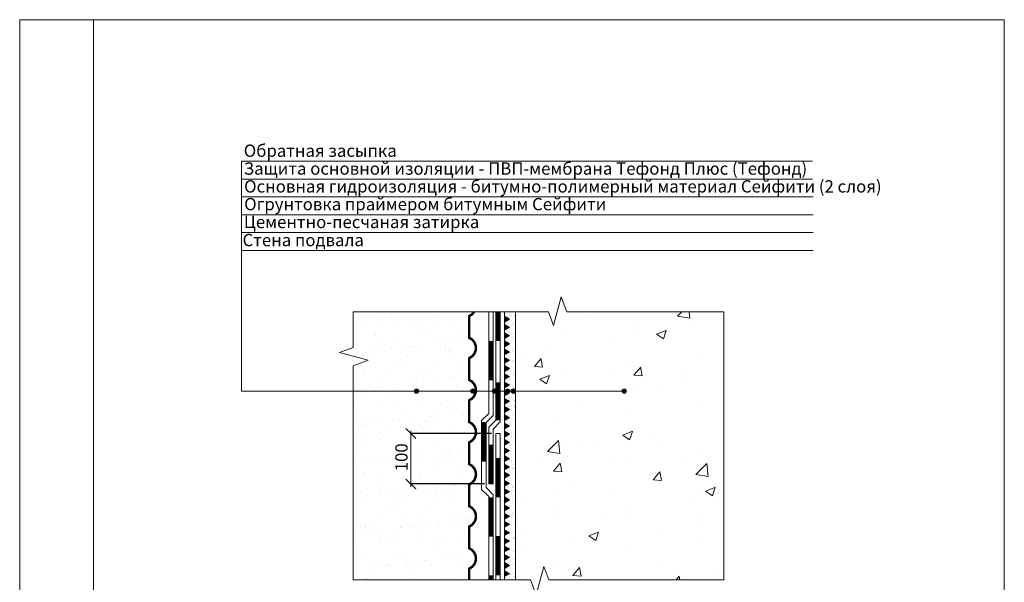
# Model space of a CAD drawing. Units: millimetres. Extents: x -6875 to 42256, y -7135 to -4552.
# Drawn here: x 30544 to 32344, y -5580 to -4552 of the extents above; entities that cross this region are included whole.
import ezdxf

# ---------------------------------------------------------------- set-up
doc = ezdxf.new("R2010")
doc.units = ezdxf.units.MM
doc.layers.get('0').update_dxf_attribs({"lineweight": 9})
doc.layers.get('Defpoints').update_dxf_attribs({"lineweight": 0})
for name, color, linetype, lineweight in [('Бетон', 7, 'Continuous', 15), ('Основные линии', 7, 'Continuous', 18), ('Песок', 7, 'Continuous', 15), ('Размеры', 7, 'Continuous', 9), ('Рамка', 7, 'Continuous', 15), ('Сейфити', 7, 'Continuous', 15), ('Сейфити праймер', 7, 'Continuous', 15), ('Текст', 7, 'Continuous', 15), ('Тефонд', 162, 'Continuous', 9), ('Флажок', 170, 'Continuous', 15)]:
    doc.layers.add(name, color=color, linetype=linetype, lineweight=lineweight)
doc.layers.add('Поля', color=5, linetype='Continuous', lineweight=0, plot=False)
doc.styles.add('ARIAL', font='mipgost.shx', dxfattribs={"oblique": 15, "height": 22.5})
doc.styles.add('Размеры', font='mipgost.shx', dxfattribs={"oblique": 15, "height": 30})
doc.styles.add('Текст', font='mipgost.shx', dxfattribs={"oblique": 15, "height": 22.5})
doc.dimstyles.new('dimention 1', dxfattribs={"dimtxt": 20, "dimasz": 18, "dimexe": 1.25, "dimexo": 8, "dimgap": 3, "dimtad": 1, "dimtxsty": 'Размеры', "dimblk": 'OBLIQUE', "dimcen": 2.5, "dimdle": 5, "dimclrd": 256, "dimclre": 256, "dimadec": 5, "dimazin": 0, "dimtfac": 1, "dimtmove": 0, "dimatfit": 3, "dimfxl": 1, "dimlwd": -1, "dimarcsym": 0})

# ---------------------------------------------------------------- blocks, each defined once
blk = doc.blocks.new('Праймер Сейфити')
at = {"layer": 'Сейфити праймер'}
for points in [[(15357.6, 13322.4), (15350.6, 13322.4), (15354.1, 13316.3)], [(15367.6, 13322.4), (15360.6, 13322.4), (15364.1, 13316.3)], [(15377.6, 13322.4), (15370.6, 13322.4), (15374.1, 13316.3)], [(15387.6, 13322.4), (15380.6, 13322.4), (15384.1, 13316.3)], [(15397.6, 13322.4), (15390.6, 13322.4), (15394.1, 13316.3)], [(15407.6, 13322.4), (15400.6, 13322.4), (15404.1, 13316.3)], [(15417.6, 13322.4), (15410.6, 13322.4), (15414.1, 13316.3)], [(15427.6, 13322.4), (15420.6, 13322.4), (15424.1, 13316.3)], [(15437.6, 13322.4), (15430.6, 13322.4), (15434.1, 13316.3)], [(15447.6, 13322.4), (15440.6, 13322.4), (15444.1, 13316.3)], [(15457.6, 13322.4), (15450.6, 13322.4), (15454.1, 13316.3)], [(15467.6, 13322.4), (15460.6, 13322.4), (15464.1, 13316.3)], [(15477.6, 13322.4), (15470.6, 13322.4), (15474.1, 13316.3)], [(15487.6, 13322.4), (15480.6, 13322.4), (15484.1, 13316.3)], [(15497.6, 13322.4), (15490.6, 13322.4), (15494.1, 13316.3)], [(15507.6, 13322.4), (15500.6, 13322.4), (15504.1, 13316.3)], [(15517.6, 13322.4), (15510.6, 13322.4), (15514.1, 13316.3)], [(15527.6, 13322.4), (15520.6, 13322.4), (15524.1, 13316.3)], [(15537.6, 13322.4), (15530.6, 13322.4), (15534.1, 13316.3)], [(15547.6, 13322.4), (15540.6, 13322.4), (15544.1, 13316.3)], [(15557.6, 13322.4), (15550.6, 13322.4), (15554.1, 13316.3)], [(15567.6, 13322.4), (15560.6, 13322.4), (15564.1, 13316.3)], [(15577.6, 13322.4), (15570.6, 13322.4), (15574.1, 13316.3)], [(15587.6, 13322.4), (15580.6, 13322.4), (15584.1, 13316.3)], [(15597.6, 13322.4), (15590.6, 13322.4), (15594.1, 13316.3)]]:
    blk.add_hatch(color=256, dxfattribs=at).paths.add_polyline_path(points)
for points in [[(15354.1, 13316.3), (15357.6, 13322.4), (15350.6, 13322.4)], [(15364.1, 13316.3), (15367.6, 13322.4), (15360.6, 13322.4)], [(15374.1, 13316.3), (15377.6, 13322.4), (15370.6, 13322.4)], [(15384.1, 13316.3), (15387.6, 13322.4), (15380.6, 13322.4)], [(15394.1, 13316.3), (15397.6, 13322.4), (15390.6, 13322.4)], [(15404.1, 13316.3), (15407.6, 13322.4), (15400.6, 13322.4)], [(15414.1, 13316.3), (15417.6, 13322.4), (15410.6, 13322.4)], [(15424.1, 13316.3), (15427.6, 13322.4), (15420.6, 13322.4)], [(15434.1, 13316.3), (15437.6, 13322.4), (15430.6, 13322.4)], [(15444.1, 13316.3), (15447.6, 13322.4), (15440.6, 13322.4)], [(15454.1, 13316.3), (15457.6, 13322.4), (15450.6, 13322.4)], [(15464.1, 13316.3), (15467.6, 13322.4), (15460.6, 13322.4)], [(15474.1, 13316.3), (15477.6, 13322.4), (15470.6, 13322.4)], [(15484.1, 13316.3), (15487.6, 13322.4), (15480.6, 13322.4)], [(15494.1, 13316.3), (15497.6, 13322.4), (15490.6, 13322.4)], [(15504.1, 13316.3), (15507.6, 13322.4), (15500.6, 13322.4)], [(15514.1, 13316.3), (15517.6, 13322.4), (15510.6, 13322.4)], [(15524.1, 13316.3), (15527.6, 13322.4), (15520.6, 13322.4)], [(15534.1, 13316.3), (15537.6, 13322.4), (15530.6, 13322.4)], [(15544.1, 13316.3), (15547.6, 13322.4), (15540.6, 13322.4)], [(15554.1, 13316.3), (15557.6, 13322.4), (15550.6, 13322.4)], [(15564.1, 13316.3), (15567.6, 13322.4), (15560.6, 13322.4)], [(15574.1, 13316.3), (15577.6, 13322.4), (15570.6, 13322.4)], [(15584.1, 13316.3), (15587.6, 13322.4), (15580.6, 13322.4)], [(15594.1, 13316.3), (15597.6, 13322.4), (15590.6, 13322.4)]]:
    blk.add_lwpolyline(points, close=True, dxfattribs=at)
blk = doc.blocks.new('_Oblique')
at = {"color": 0, "linetype": 'ByBlock', "lineweight": -2}
blk.add_line((-0.5, -0.5), (0.5, 0.5), dxfattribs=at)
blk = doc.blocks.new('*D116')
at = {"layer": 'Defpoints', "color": 0, "transparency": 16777216}
for p in [(31414.7, -5307.8), (31259.3, -5400.1), (31401.7, -5400.1)]:
    blk.add_point(p, dxfattribs=at)
at = {"layer": 'Размеры', "lineweight": -2, "transparency": 16777216}
for p, q in [((31406.7, -5307.8), (31258.1, -5307.8)), ((31393.7, -5400.1), (31258.1, -5400.1))]:
    blk.add_line(p, q, dxfattribs=at)
at = {"layer": 'Размеры', "transparency": 16777216}
blk.add_line((31259.3, -5302.8), (31259.3, -5405.1), dxfattribs=at)
at = {"layer": 'Размеры', "transparency": 16777216, "xscale": 18, "yscale": 18, "zscale": 18}
for p, rotation in [((31259.3, -5307.8), 90), ((31259.3, -5400.1), 270)]:
    blk.add_blockref('_Oblique', p, dxfattribs=dict(at, rotation=rotation))
at = {"layer": 'Размеры', "color": 0, "lineweight": 9, "transparency": 16777216, "insert": (31245, -5351.4), "char_height": 22.5, "attachment_point": 5, "rotation": 90, "style": 'ARIAL'}
blk.add_mtext('100', dxfattribs=at)

msp = doc.modelspace()

# ---------------------------------------------------------------- hatches: boundary and pattern name
at = {"layer": 'Бетон'}
h = msp.add_hatch(dxfattribs=at)
h.set_pattern_fill('AR-CONC', color=256, style=0)
h.set_pattern_definition([(50, (-33888.07, -40444.39), (182.18467, -15.9391), [19.05, -209.55]), (355, (-33888.07, -40444.39), (-35.2434, 191.05685), [15.24, -167.6406]), (100.45144, (-33872.9, -40445.72), (146.94125, 175.11775), [16.19, -178.09024]), (46.1842, (-33888.07, -40393.6), (271.07904, -42.0423), [28.575, -314.325]), (96.63556, (-33865.48, -40397.1), (237.4041, 247.4261), [24.285, -267.1356]), (351.18415, (-33888.07, -40393.6), (237.4041, 247.4261), [22.86, -251.4597]), (21, (-33862.67, -40406.29), (151.6144, -102.2652), [19.05, -209.55]), (326, (-33862.67, -40406.29), (61.80203, 184.18797), [15.24, -167.64]), (71.45144, (-33850.04, -40414.81), (213.4164, 81.92277), [16.19, -178.08994]), (37.5, (-33888.073, -40444.39), (3.088603, 84.55504), [0, -165.608, 0, -170.18, 0, -168.275]), (7.5, (-33888.07, -40444.39), (66.81966, 100.18057), [0, -97.028, 0, -161.798, 0, -64.135]), (327.5, (-33944.715, -40444.39), (135.590595, -5.728744), [0, -63.5, 0, -198.12, 0, -262.89]), (317.5, (-33970.12, -40444.39), (148.12918, 25.4265), [0, -82.55, 0, -131.572, 0, -186.69])])
h.paths.add_polyline_path([(31831.189, -5085.581), (31544.591, -5085.581), (31534.086, -5058.468), (31520.171, -5110.328), (31510.706, -5085.581), (31450.714, -5085.581), (31450.714, -5230.363), (31645.347, -5230.363, -1), (31653.347, -5230.363, -1), (31645.347, -5230.363), (31450.714, -5230.363), (31450.714, -5575.509), (31477.756, -5575.509), (31488.261, -5602.622), (31502.176, -5550.762), (31511.641, -5575.509), (31831.189, -5575.509)])
at = {"layer": 'Песок'}
h = msp.add_hatch(dxfattribs=at)
h.set_pattern_fill('AR-SAND', color=256)
h.set_pattern_definition([(37.5, (-11817.763, -27130), (-1.60003, 48.941324), [0, -38.608, 0, -43.18, 0, -41.275]), (7.5, (-11817.76, -27130), (44.95233, 71.68251), [0, -20.828, 0, -34.798, 0, -13.335]), (327.5, (-11849.005, -27130), (79.099237, 0.14372), [0, -12.7, 0, -45.72, 0, -59.69]), (317.5, (-11849.005, -27130), (76.35565, 22.29293), [0, -6.35, 0, -29.972, 0, -34.29])])
h.paths.add_polyline_path([(31153.908, -5575.509), (31365.817, -5575.509), (31365.817, -5085.581), (31153.908, -5085.581), (31153.908, -5150.521), (31129.161, -5159.986), (31181.021, -5173.901), (31153.908, -5184.405)])
h.paths.add_polyline_path([(31263.565, -5393.521), (31263.565, -5327.093), (31218.941, -5315.136), (31218.941, -5381.564)], flags=16)
h = msp.add_hatch(dxfattribs=at)
h.set_pattern_fill('AR-SAND', color=256, scale=0.25)
h.set_pattern_definition([(37.5, (-33888.073, -40444.39), (-0.4000078, 12.2353309), [0, -9.652, 0, -10.795, 0, -10.31875]), (7.5, (-33888.073, -40444.39), (11.238082, 17.9206275), [0, -5.207, 0, -8.6995, 0, -3.33375]), (327.5, (-33895.884, -40444.39), (19.7748093, 0.0359296), [0, -3.175, 0, -11.43, 0, -14.9225]), (317.5, (-33895.884, -40444.39), (19.0889113, 5.573233), [0, -1.5875, 0, -7.493, 0, -8.5725])])
h.paths.add_polyline_path([(31450.714, -5230.363), (31450.637, -5230.363, -1), (31442.637, -5230.363), (31439.731, -5230.363, -0.20662731), (31438.474, -5233.274), (31439.814, -5234.048), (31430.714, -5239.303), (31430.714, -5243.794), (31439.814, -5249.048), (31430.714, -5254.303), (31430.714, -5258.794), (31439.814, -5264.048), (31430.714, -5269.303), (31430.714, -5273.794), (31439.814, -5279.048), (31430.714, -5284.303), (31430.714, -5288.794), (31439.814, -5294.048), (31430.714, -5299.303), (31430.714, -5303.794), (31439.814, -5309.048), (31430.714, -5314.303), (31430.714, -5318.794), (31439.814, -5324.048), (31430.714, -5329.303), (31430.714, -5333.794), (31439.814, -5339.048), (31430.714, -5344.303), (31430.714, -5348.794), (31439.814, -5354.048), (31430.714, -5359.303), (31430.714, -5363.794), (31439.814, -5369.048), (31430.714, -5374.303), (31430.714, -5378.794), (31439.814, -5384.048), (31430.714, -5389.303), (31430.714, -5393.794), (31439.814, -5399.048), (31430.714, -5404.303), (31430.714, -5408.794), (31439.814, -5414.048), (31430.714, -5419.303), (31430.714, -5423.794), (31439.814, -5429.048), (31430.714, -5434.303), (31430.714, -5438.794), (31439.814, -5444.048), (31430.714, -5449.303), (31430.714, -5453.794), (31439.814, -5459.048), (31430.714, -5464.303), (31430.714, -5468.794), (31439.814, -5474.048), (31430.714, -5479.303), (31430.714, -5483.794), (31439.814, -5489.048), (31430.714, -5494.303), (31430.714, -5498.794), (31439.814, -5504.048), (31430.714, -5509.303), (31430.714, -5513.794), (31439.814, -5519.048), (31430.714, -5524.303), (31430.714, -5528.794), (31439.814, -5534.048), (31430.714, -5539.303), (31430.714, -5543.794), (31439.814, -5549.048), (31430.714, -5554.303), (31430.714, -5558.794), (31439.814, -5564.048), (31430.714, -5569.303), (31430.714, -5575.509), (31450.714, -5575.509)])
h.paths.add_polyline_path([(31450.714, -5085.581), (31430.714, -5085.581), (31430.714, -5093.794), (31439.814, -5099.048), (31430.714, -5104.303), (31430.714, -5108.794), (31439.814, -5114.048), (31430.714, -5119.303), (31430.714, -5123.794), (31439.814, -5129.048), (31430.714, -5134.303), (31430.714, -5138.794), (31439.814, -5144.048), (31430.714, -5149.303), (31430.714, -5153.794), (31439.814, -5159.048), (31430.714, -5164.303), (31430.714, -5168.794), (31439.814, -5174.048), (31430.714, -5179.303), (31430.714, -5183.794), (31439.814, -5189.048), (31430.714, -5194.303), (31430.714, -5198.794), (31439.814, -5204.048), (31430.714, -5209.303), (31430.714, -5213.794), (31439.814, -5219.048), (31430.714, -5224.303), (31430.714, -5228.794), (31431.838, -5229.443, -0.89017182), (31439.731, -5230.363), (31442.637, -5230.363, -1), (31450.637, -5230.363)])
at = {"layer": 'Сейфити праймер'}
for points in [[(31430.714, -5104.303), (31430.714, -5093.794), (31439.814, -5099.048)], [(31430.714, -5119.303), (31430.714, -5108.794), (31439.814, -5114.048)], [(31430.714, -5134.303), (31430.714, -5123.794), (31439.814, -5129.048)], [(31430.714, -5149.303), (31430.714, -5138.794), (31439.814, -5144.048)], [(31430.714, -5164.303), (31430.714, -5153.794), (31439.814, -5159.048)], [(31430.714, -5539.303), (31430.714, -5528.794), (31439.814, -5534.048)], [(31430.714, -5554.303), (31430.714, -5543.794), (31439.814, -5549.048)], [(31430.714, -5569.303), (31430.714, -5558.794), (31439.814, -5564.048)]]:
    msp.add_hatch(color=256, dxfattribs=at).paths.add_polyline_path(points)
at = {"layer": 'Флажок'}
for points in [[(31273.371, -5230.363, 1), (31265.371, -5230.363, 1)], [(31376.787, -5230.363, 1), (31368.787, -5230.363, 1)], [(31416.392, -5230.363, 1), (31408.392, -5230.363, 1)], [(31439.731, -5230.363, 1), (31431.731, -5230.363, 1)], [(31450.637, -5230.363, 1), (31442.637, -5230.363, 1)], [(31653.347, -5230.363, 1), (31645.347, -5230.363, 1)]]:
    msp.add_hatch(color=256, dxfattribs=at).paths.add_polyline_path(points)

# ---------------------------------------------------------------- linework, layer by layer
at = {"color": 0}
for p, q in [((31510.706, -5085.581), (31153.908, -5085.581)), ((31153.908, -5150.521), (31153.908, -5085.581)), ((31831.189, -5085.581), (31544.591, -5085.581)), ((31153.908, -5575.509), (31153.908, -5184.405))]:
    msp.add_line(p, q, dxfattribs=at)
for p, q in [((31153.908, -5575.509), (31477.756, -5575.509)), ((31511.641, -5575.509), (31831.189, -5575.509))]:
    msp.add_line(p, q)
at = {"color": 0, "linetype": 'Continuous', "lineweight": 15}
for points in [[(31544.591, -5085.581), (31534.086, -5058.468), (31520.171, -5110.328), (31510.706, -5085.581)], [(31477.756, -5575.509), (31488.261, -5602.622), (31502.176, -5550.762), (31511.641, -5575.509)]]:
    msp.add_lwpolyline(points, dxfattribs=at)
at = {"color": 0, "linetype": 'Continuous'}
msp.add_lwpolyline([(31153.908, -5184.405), (31181.021, -5173.901), (31129.161, -5159.986), (31153.908, -5150.521)], dxfattribs=at)
at = {"layer": 'Основные линии'}
for p, q in [((31427.714, -5085.581), (31430.714, -5085.581)), ((31430.714, -5575.509), (31430.714, -5085.581)), ((31450.714, -5575.509), (31450.714, -5085.581)), ((31831.189, -5575.509), (31831.189, -5085.581)), ((31414.714, -5307.836), (31422.714, -5307.836))]:
    msp.add_line(p, q, dxfattribs=at)
at = {"layer": 'Поля'}
for points in [[(30544.211, -4551.786), (30544.211, -7134.786)], [(30679.211, -4551.786), (30544.211, -4551.786)]]:
    msp.add_lwpolyline(points, dxfattribs=at)
at = {"layer": 'Размеры', "lineweight": 9}
msp.add_line((31409.714, -5400.061), (31401.714, -5400.061), dxfattribs=at)
at = {"layer": 'Рамка'}
for points in [[(30679.211, -4551.786), (32344.211, -4551.786)], [(30679.211, -4551.786), (30679.211, -7134.786)], [(32344.211, -4551.786), (32344.211, -7134.786)]]:
    msp.add_lwpolyline(points, dxfattribs=at)
at = {"layer": 'Сейфити'}
for p, q in [((31401.714, -5271.431), (31401.714, -5085.581)), ((31409.714, -5274.745), (31409.714, -5085.581)), ((31414.714, -5283.453), (31414.714, -5085.581)), ((31422.714, -5286.767), (31422.714, -5085.581)), ((31414.714, -5283.453), (31414.714, -5214.478)), ((31422.714, -5286.767), (31422.714, -5211.165)), ((31388.714, -5284.431), (31401.714, -5271.431)), ((31388.714, -5410.035), (31388.714, -5284.431)), ((31396.714, -5287.745), (31409.714, -5274.745)), ((31396.714, -5406.721), (31396.714, -5287.745)), ((31401.714, -5296.453), (31414.714, -5283.453)), ((31409.714, -5299.767), (31422.714, -5286.767)), ((31401.714, -5400.061), (31401.714, -5296.453)), ((31409.714, -5400.061), (31409.714, -5299.767)), ((31414.714, -5575.509), (31414.714, -5307.836)), ((31422.714, -5575.509), (31422.714, -5307.836)), ((31388.714, -5410.035), (31401.714, -5423.035)), ((31396.714, -5406.721), (31409.714, -5419.721)), ((31401.714, -5575.509), (31401.714, -5423.035)), ((31409.714, -5575.509), (31409.714, -5419.721))]:
    msp.add_line(p, q, dxfattribs=at)
at = {"layer": 'Сейфити', "const_width": 8}
for points in [[(31418.714, -5138.974), (31418.714, -5085.581)], [(31405.714, -5210.974), (31405.714, -5138.974)], [(31418.714, -5283.637), (31418.714, -5214.557)], [(31392.714, -5359.178), (31392.714, -5287.178)], [(31405.714, -5400.061), (31405.714, -5328.061)], [(31418.714, -5424.385), (31418.714, -5352.385)], [(31405.714, -5496.385), (31405.714, -5424.385)], [(31418.714, -5567.111), (31418.714, -5495.111)], [(31405.714, -5575.509), (31405.714, -5567.111)]]:
    msp.add_lwpolyline(points, dxfattribs=at)
at = {"layer": 'Сейфити праймер'}
for points in [[(31439.814, -5099.048), (31430.714, -5104.303), (31430.714, -5093.794)], [(31439.814, -5114.048), (31430.714, -5119.303), (31430.714, -5108.794)], [(31439.814, -5129.048), (31430.714, -5134.303), (31430.714, -5123.794)], [(31439.814, -5144.048), (31430.714, -5149.303), (31430.714, -5138.794)], [(31439.814, -5159.048), (31430.714, -5164.303), (31430.714, -5153.794)], [(31439.814, -5534.048), (31430.714, -5539.303), (31430.714, -5528.794)], [(31439.814, -5549.048), (31430.714, -5554.303), (31430.714, -5543.794)], [(31439.814, -5564.048), (31430.714, -5569.303), (31430.714, -5558.794)]]:
    msp.add_lwpolyline(points, close=True, dxfattribs=at)
at = {"layer": 'Тефонд', "const_width": 4.5}
for points in [[(31365.817, -5127.743), (31365.817, -5093.5), (31371.3, -5090.098), (31375.073, -5085.581)], [(31365.817, -5204.672), (31365.817, -5170.429), (31371.3, -5167.027), (31375.463, -5162.044), (31377.711, -5156.572), (31378.314, -5151.656), (31377.711, -5146.74), (31375.463, -5141.268), (31371.3, -5136.285), (31365.817, -5132.883), (31365.817, -5093.5)], [(31365.817, -5281.601), (31365.817, -5247.358), (31371.3, -5243.956), (31375.463, -5238.973), (31377.711, -5233.501), (31378.314, -5228.585), (31377.711, -5223.669), (31375.463, -5218.197), (31371.3, -5213.214), (31365.817, -5209.812), (31365.817, -5170.429)], [(31365.817, -5358.53), (31365.817, -5324.286), (31371.3, -5320.885), (31375.463, -5315.902), (31377.711, -5310.43), (31378.314, -5305.514), (31377.711, -5300.598), (31375.463, -5295.126), (31371.3, -5290.143), (31365.817, -5286.741), (31365.817, -5247.358)], [(31365.817, -5435.459), (31365.817, -5401.215), (31371.3, -5397.814), (31375.463, -5392.831), (31377.711, -5387.359), (31378.314, -5382.443), (31377.711, -5377.527), (31375.463, -5372.055), (31371.3, -5367.072), (31365.817, -5363.67), (31365.817, -5324.286)], [(31365.817, -5512.388), (31365.817, -5478.144), (31371.3, -5474.743), (31375.463, -5469.76), (31377.711, -5464.288), (31378.314, -5459.372), (31377.711, -5454.456), (31375.463, -5448.984), (31371.3, -5444.001), (31365.817, -5440.599), (31365.817, -5401.215)], [(31365.817, -5575.509), (31365.817, -5555.073), (31371.3, -5551.671), (31375.463, -5546.689), (31377.711, -5541.217), (31378.314, -5536.301), (31377.711, -5531.385), (31375.463, -5525.913), (31371.3, -5520.93), (31365.817, -5517.528), (31365.817, -5478.144)]]:
    msp.add_lwpolyline(points, dxfattribs=at)
at = {"layer": 'Флажок'}
for p, q in [((30949.552, -5230.363), (30949.552, -4810.287)), ((30949.552, -4810.287), (31993.854, -4810.287)), ((30949.552, -4842.889), (31993.854, -4842.889)), ((30949.552, -4875.49), (31994.573, -4875.49)), ((30949.552, -4908.092), (31994.573, -4908.092)), ((30949.552, -4940.693), (31994.573, -4940.693)), ((30949.552, -4973.295), (31994.573, -4973.295)), ((30949.552, -5230.363), (31649.347, -5230.363))]:
    msp.add_line(p, q, dxfattribs=at)
for centre in [(31269.371, -5230.363), (31372.787, -5230.363), (31412.392, -5230.363), (31435.731, -5230.363), (31446.637, -5230.363), (31649.347, -5230.363)]:
    msp.add_circle(centre, 4, dxfattribs=at)

# ---------------------------------------------------------------- block references
at = {"layer": 'Сейфити праймер', "xscale": -1.5, "yscale": 1.5, "zscale": 1.5, "rotation": 90}
msp.add_blockref('Праймер Сейфити', (51414.31, 17857.04), dxfattribs=at)

# ---------------------------------------------------------------- texts
at = {"layer": 'Текст', "lineweight": 9, "style": 'Текст', "oblique": 15}
for s, p in [('Обратная засыпка', (30953.843, -4802.385)), ('Защита основной изоляции - ПВП-мембрана Тефонд Плюс (Тефонд)', (30953.768, -4834.986)), ('Основная гидроизоляция - битумно-полимерный материал Сейфити (2 слоя)', (30954.487, -4867.588)), ('Огрунтовка праймером битумным Сейфити', (30954.622, -4900.029)), ('Цементно-песчаная затирка', (30953.978, -4932.63)), ('Стена подвала', (30951.603, -4965.68))]:
    msp.add_text(s, height=22.5, dxfattribs=at).set_placement(p)

# ---------------------------------------------------------------- dimensions: what is measured, and where the dimension line sits
at = {"layer": 'Размеры', "lineweight": 9}
dim = msp.add_linear_dim(base=(31259.32, -5400.061), p1=(31414.714, -5307.836), p2=(31401.714, -5400.061), angle=270, text='100', dimstyle='dimention 1', override={"dimtxsty": 'ARIAL'}, dxfattribs=at)
dim.commit()
dim.dimension.update_dxf_attribs({"geometry": '*D116', "text_midpoint": (31259.32, -5351.449), "dimtype": 160})

doc.saveas('drawing.dxf')
